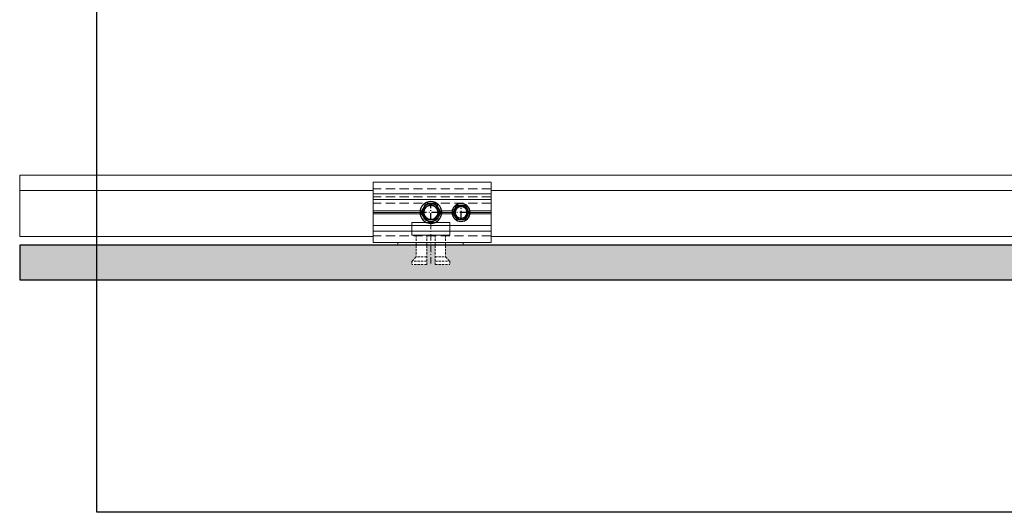
# Model space of a CAD drawing. Units: millimetres. Extents: x -358390 to -165483, y 96743 to 207920.
# Drawn here: x -181601 to -181259, y 200169 to 200340 of the extents above; entities that cross this region are included whole.
import ezdxf
from ezdxf.enums import TextEntityAlignment as Align

# ---------------------------------------------------------------- set-up
doc = ezdxf.new("R2010")
doc.units = ezdxf.units.MM
for name, pattern in [('AUSGEZOGEN', [0]), ('MegaCAD_LTYPE4', [4, 2.25, -0.75, 0.25, -0.75]), ('Verdeckt2', [4.7625, 3.175, -1.5875])]:
    doc.linetypes.add(name, pattern=pattern)
doc.layers.add('Deko linie', color=252, linetype='Continuous', lineweight=5, plot=False)
doc.layers.add('GIP-Ansichtsfenster', color=9, linetype='Continuous', plot=False)
doc.layers.add('GIP-Bauseits', color=8, linetype='Continuous')
doc.layers.add('GIP-Text', color=7, linetype='Continuous')
for name, color, linetype, lineweight in [('GIP-Moosgummi', 251, 'AUSGEZOGEN', 0), ('GIP-VECO-Agraffe', 130, 'Continuous', 15), ('unsichtbare Linie', 252, 'Verdeckt2', 5)]:
    doc.layers.add(name, color=color, linetype=linetype, lineweight=lineweight)
doc.styles.add('GIP-Text-45', font='calibri.ttf', dxfattribs={"width": 0.9, "height": 4.5})

# ---------------------------------------------------------------- blocks, each defined once
blk = doc.blocks.new('*U198')
at = {"linetype": 'Continuous'}
for p, q in [((-2.56, 0.57), (-1.77, 1.93)), ((0.79, 2.5), (-0.79, 2.5)), ((2.56, 0.57), (1.77, 1.93)), ((-1.77, -1.93), (-2.56, -0.57)), ((0.79, -2.5), (-0.79, -2.5)), ((1.77, -1.93), (2.56, -0.57))]:
    blk.add_line(p, q, dxfattribs=at)
for radius in [3.14, 2.5, 2.07]:
    blk.add_circle((0, 0), radius, dxfattribs=at)
for centre, start, end in [((-1.57, 0), 150, 210), ((-0.79, 1.36), 90, 150), ((0.79, 1.36), 30, 90), ((1.57, 0), 330, 30), ((-0.79, -1.36), 210, 270), ((0.79, -1.36), 270, 330)]:
    blk.add_arc(centre, 1.14, start, end, dxfattribs=at)
blk = doc.blocks.new('200440 6mm')
at = {"linetype": 'Continuous'}
for p, q in [((-3.07, 0.68), (-2.13, 2.32)), ((0.94, 3), (-0.94, 3)), ((3.07, 0.68), (2.13, 2.32)), ((-2.13, -2.32), (-3.07, -0.68)), ((0.94, -3), (-0.94, -3)), ((2.13, -2.32), (3.07, -0.68))]:
    blk.add_line(p, q, dxfattribs=at)
for radius in [3.77, 3, 2.49]:
    blk.add_circle((0, 0), radius, dxfattribs=at)
for centre, start, end in [((-1.89, 0), 150, 210), ((-0.94, 1.63), 90, 150), ((0.94, 1.63), 30, 90), ((1.89, 0), 330, 30), ((-0.94, -1.63), 210, 270), ((0.94, -1.63), 270, 330)]:
    blk.add_arc(centre, 1.37, start, end, dxfattribs=at)
blk = doc.blocks.new('*U161')
at = {"color": 1}
blk.add_lwpolyline([(0, 0), (-750, 0), (-750, 750), (0, 750)], close=True, dxfattribs=at)
at = {"color": 1, "style": 'GIP-Text-45', "width": 0.9}
blk.add_attdef('BEZEICHNUNG', text='', height=22.5, dxfattribs=at).set_placement((0, 0), align=Align.BOTTOM_RIGHT)

msp = doc.modelspace()

# ---------------------------------------------------------------- hatches: boundary and pattern name
at = {"layer": 'GIP-Bauseits'}
h = msp.add_hatch(color=256, dxfattribs=at)
h.dxf.hatch_style = 1
h.paths.add_polyline_path([(-181574.154, 200261.681), (-181600.914, 200261.681), (-181600.914, 200249.681), (-181574.154, 200249.681)])
h.paths.add_polyline_path([(-180924.854, 200261.681), (-181103.691, 200261.681), (-181103.691, 200257.604), (-181102.234, 200256.147), (-181102.234, 200254.981), (-181107.334, 200254.981), (-181107.334, 200261.681), (-181110.248, 200261.681), (-181110.248, 200254.981), (-181115.348, 200254.981), (-181115.348, 200256.147), (-181113.891, 200257.604), (-181113.891, 200261.681), (-181453.086, 200261.681), (-181453.086, 200257.604), (-181451.629, 200256.147), (-181451.629, 200254.981), (-181456.729, 200254.981), (-181456.729, 200261.681), (-181459.643, 200261.681), (-181459.643, 200254.981), (-181464.743, 200254.981), (-181464.743, 200256.147), (-181463.286, 200257.604), (-181463.286, 200261.681), (-181469.686, 200261.681), (-181574.154, 200261.681), (-181574.154, 200249.681), (-180924.854, 200249.681)])

# ---------------------------------------------------------------- linework, layer by layer
at = {"linetype": 'MegaCAD_LTYPE4'}
for p, q in [((-181455.686, 200273.081), (-181460.686, 200273.081)), ((-181458.186, 200270.581), (-181458.186, 200275.581)), ((-181445.936, 200273.081), (-181449.436, 200273.081)), ((-181447.686, 200271.331), (-181447.686, 200274.831))]:
    msp.add_line(p, q, dxfattribs=at)
at = {"linetype": 'AUSGEZOGEN', "lineweight": 0}
for p, q in [((-181464.743, 200269.553), (-181451.629, 200269.553)), ((-181464.743, 200269.553), (-181464.743, 200265.181)), ((-181451.629, 200269.553), (-181451.629, 200265.181)), ((-181464.743, 200265.181), (-181451.629, 200265.181))]:
    msp.add_line(p, q, dxfattribs=at)
at = {"linetype": 'MegaCAD_LTYPE4', "lineweight": 0}
msp.add_line((-181458.186, 200269.553), (-181458.186, 200254.981), dxfattribs=at)
for centre, radius in [((-181458.186, 200273.081), 2.5), ((-181458.186, 200273.081), 2.5), ((-181447.686, 200273.081), 2.1), ((-181447.686, 200273.081), 2.1)]:
    msp.add_circle(centre, radius)
at = {"layer": 'Deko linie', "linetype": 'Continuous', "lineweight": 0}
for points in [[(-181461.924, 200273.581), (-181478.186, 200273.581)], [(-181461.957, 200273.081), (-181478.186, 200273.081)], [(-181461.924, 200272.581), (-181478.186, 200272.581)], [(-181450.789, 200273.581), (-181454.448, 200273.581)], [(-181450.789, 200272.581), (-181454.448, 200272.581)], [(-181450.829, 200273.081), (-181454.415, 200273.081)], [(-181437.286, 200273.581), (-181444.583, 200273.581)], [(-181437.286, 200272.581), (-181444.583, 200272.581)], [(-181437.286, 200273.081), (-181444.543, 200273.081)]]:
    msp.add_lwpolyline(points, dxfattribs=at).dxf.unprotected_set("ltscale", 0)
at = {"layer": 'GIP-Bauseits'}
msp.add_lwpolyline([(-181600.914, 200261.681), (-181600.914, 200249.681), (-180924.854, 200249.681), (-180924.854, 200261.681), (-181600.914, 200261.681)], dxfattribs=at)
at = {"layer": 'GIP-Moosgummi', "lineweight": 0}
msp.add_lwpolyline([(-181469.686, 200262.681), (-181469.686, 200261.681), (-181446.958, 200261.681), (-181446.958, 200262.681)], dxfattribs=at)
at = {"layer": 'GIP-Text', "linetype": 'Verdeckt2', "lineweight": 0, "ltscale": 0.25}
for p, q in [((-181463.286, 200265.181), (-181463.286, 200257.604)), ((-181459.643, 200265.181), (-181459.643, 200254.981)), ((-181456.729, 200265.181), (-181456.729, 200254.981)), ((-181453.086, 200265.181), (-181453.086, 200257.604)), ((-181463.286, 200257.604), (-181464.743, 200256.147)), ((-181459.643, 200256.147), (-181464.743, 200256.147)), ((-181464.743, 200256.147), (-181464.743, 200254.981)), ((-181459.643, 200257.604), (-181463.286, 200257.604)), ((-181456.729, 200257.604), (-181453.086, 200257.604)), ((-181456.729, 200256.147), (-181451.629, 200256.147)), ((-181453.086, 200257.604), (-181451.629, 200256.147)), ((-181451.629, 200256.147), (-181451.629, 200254.981)), ((-181459.643, 200254.981), (-181464.743, 200254.981)), ((-181456.729, 200254.981), (-181451.629, 200254.981))]:
    msp.add_line(p, q, dxfattribs=at)
at = {"layer": 'GIP-Text'}
msp.add_lwpolyline([(-180924.854, 200261.681), (-181600.914, 200261.681), (-181600.914, 200249.681), (-180924.854, 200249.681)], close=True, dxfattribs=at)
at = {"layer": 'GIP-VECO-Agraffe', "linetype": 'Continuous', "lineweight": 0}
for p, q in [((-181478.186, 200280.681), (-181600.914, 200280.681)), ((-181128.791, 200280.681), (-181437.286, 200280.681))]:
    msp.add_line(p, q, dxfattribs=at).dxf.unprotected_set("ltscale", 0)
for points in [[(-181478.186, 200264.681), (-181600.914, 200264.681), (-181600.914, 200285.981), (-180942.394, 200285.981), (-180942.394, 200264.681), (-181087.891, 200264.681)], [(-181437.286, 200279.551), (-181478.186, 200279.551)], [(-181437.286, 200277.551), (-181478.186, 200277.551)], [(-181437.286, 200268.551), (-181478.186, 200268.551)], [(-181437.286, 200266.551), (-181478.186, 200266.551)], [(-181128.791, 200264.681), (-181437.286, 200264.681)]]:
    msp.add_lwpolyline(points, dxfattribs=at).dxf.unprotected_set("ltscale", 0)
msp.add_lwpolyline([(-181437.286, 200283.581), (-181478.186, 200283.581), (-181478.186, 200262.681), (-181437.286, 200262.681)], close=True, dxfattribs=at).dxf.unprotected_set("ltscale", 0)
at = {"layer": 'unsichtbare Linie', "linetype": 'Verdeckt2', "lineweight": 0}
for points in [[(-181437.286, 200281.231), (-181478.186, 200281.231)], [(-181437.286, 200278.431), (-181478.186, 200278.431)], [(-181437.286, 200276.231), (-181478.186, 200276.231)], [(-181437.286, 200264.931), (-181478.186, 200264.931)]]:
    msp.add_lwpolyline(points, dxfattribs=at)

# ---------------------------------------------------------------- block references
at = {"xscale": -1}
for name, p in [('200440 6mm', (-181458.186, 200273.081)), ('*U198', (-181447.686, 200273.081))]:
    msp.add_blockref(name, p, dxfattribs=at)
at = {"layer": 'GIP-Ansichtsfenster'}
msp.add_blockref('*U161', (-180824.154, 200168.981), dxfattribs=at)

doc.saveas('drawing.dxf')
